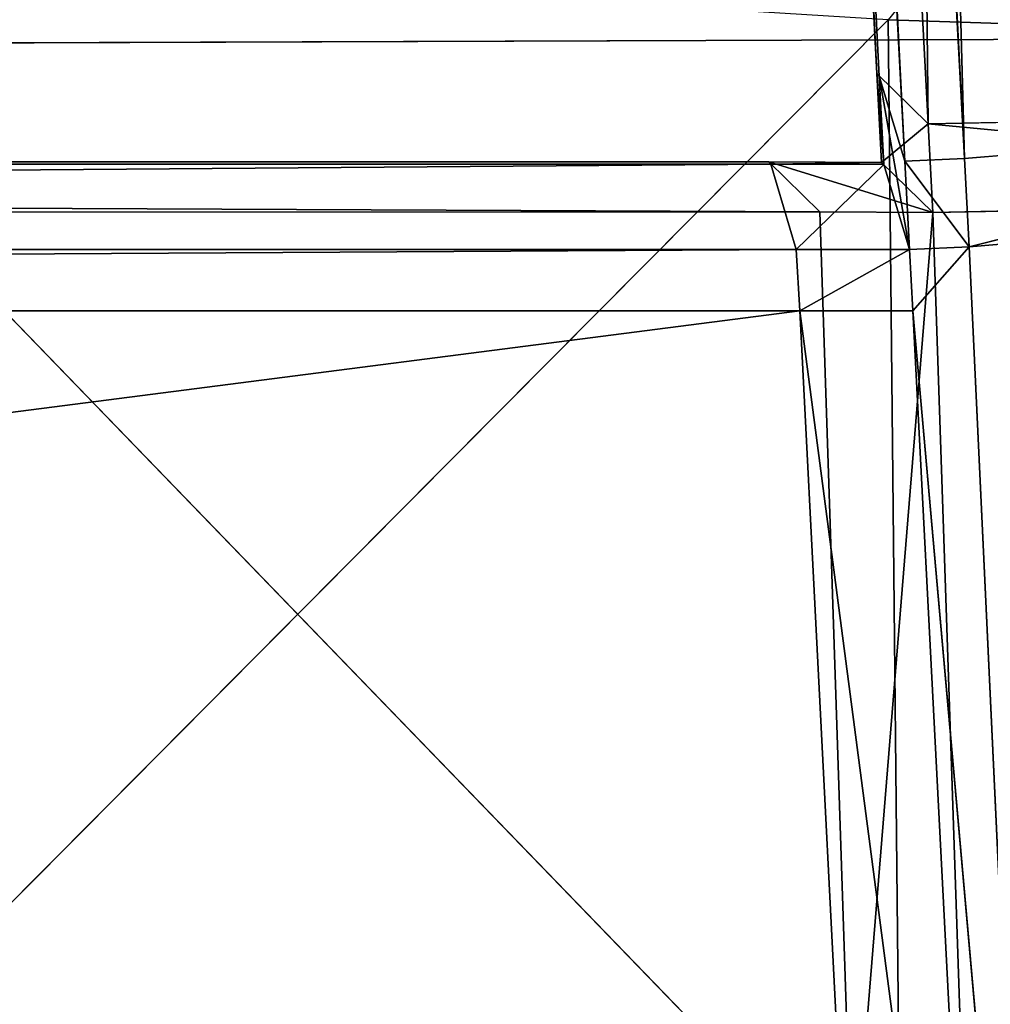
# Model space of a CAD drawing. Extents: x -0.42 to 0.78, y -0.56 to 0.94.
# Drawn here: x 0.55 to 0.59, y -0.37 to -0.33 of the extents above; entities that cross this region are included whole.
import ezdxf

# ---------------------------------------------------------------- set-up
doc = ezdxf.new("R2010")
doc.units = 0
doc.header["$LTSCALE"] = 0.0254
doc.layers.get('0').update_dxf_attribs({"color": 13, "linetype": 'CONTINUOUS'})

# ---------------------------------------------------------------- blocks, each defined once
blk = doc.blocks.new('SEDILE')
at = {"color": 0}
for p, q in [((0.390075, -0.590169, 1.213403), (0.441469, -0.538421, 1.212749)), ((0.390075, -0.590169, 1.213403), (0.441469, -0.538421, 1.212749)), ((0.442037, -0.594162, 1.205135), (0.441469, -0.538421, 1.212749)), ((0.441469, -0.538421, 1.212749), (0.490886, -0.540032, 1.205006)), ((0.441469, -0.538421, 1.212749), (0.490886, -0.540032, 1.205006)), ((0.442037, -0.594162, 1.205135), (0.441469, -0.538421, 1.212749)), ((0.44947, -0.539201, 0.988998), (0.396063, -0.539378, 0.989403)), ((0.44947, -0.539201, 0.988998), (0.396063, -0.539378, 0.989403)), ((0.451185, -0.596387, 0.989264), (0.396063, -0.539378, 0.989403)), ((0.451185, -0.596387, 0.989264), (0.396063, -0.539378, 0.989403))]:
    blk.add_line(p, q, dxfattribs=at)
at = {"color": 252}
mesh = blk.add_polyface(dxfattribs=at)
corners = [(0.450757, -0.480594, 0.98739), (0.44947, -0.539201, 0.988998), (0.397181, -0.480861, 0.987875)]
mesh.append_faces([[corners[k] for k in face] for face in [(0, 1, 2)]], dxfattribs={"color": 252})
mesh = blk.add_polyface(dxfattribs=at)
corners = [(0.44947, -0.539201, 0.988998), (0.396063, -0.539378, 0.989403), (0.397181, -0.480861, 0.987875)]
mesh.append_faces([[corners[k] for k in face] for face in [(0, 1, 2)]], dxfattribs={"color": 252})
mesh = blk.add_polyface(dxfattribs=at)
corners = [(0.490886, -0.540032, 1.205006), (0.487782, -0.481454, 1.208369), (0.441469, -0.538421, 1.212749)]
mesh.append_faces([[corners[k] for k in face] for face in [(0, 1, 2)]], dxfattribs={"color": 252})
mesh = blk.add_polyface(dxfattribs=at)
corners = [(0.441469, -0.538421, 1.212749), (0.38977, -0.535237, 1.220544), (0.390075, -0.590169, 1.213403)]
mesh.append_faces([[corners[k] for k in face] for face in [(0, 1, 2)]], dxfattribs={"color": 252})
mesh = blk.add_polyface(dxfattribs=at)
corners = [(0.442037, -0.594162, 1.205135), (0.441469, -0.538421, 1.212749), (0.390075, -0.590169, 1.213403)]
mesh.append_faces([[corners[k] for k in face] for face in [(0, 1, 2)]], dxfattribs={"color": 252})
mesh = blk.add_polyface(dxfattribs=at)
corners = [(0.490886, -0.540032, 1.205006), (0.441469, -0.538421, 1.212749), (0.442037, -0.594162, 1.205135)]
mesh.append_faces([[corners[k] for k in face] for face in [(0, 1, 2)]], dxfattribs={"color": 252})
mesh = blk.add_polyface(dxfattribs=at)
corners = [(0.451185, -0.596387, 0.989264), (0.396063, -0.539378, 0.989403), (0.44947, -0.539201, 0.988998)]
mesh.append_faces([[corners[k] for k in face] for face in [(0, 1, 2)]], dxfattribs={"color": 252})
mesh = blk.add_polyface(dxfattribs=at)
corners = [(0.451185, -0.596387, 0.989264), (0.395002, -0.595903, 0.991), (0.396063, -0.539378, 0.989403)]
mesh.append_faces([[corners[k] for k in face] for face in [(0, 1, 2)]], dxfattribs={"color": 252})
mesh = blk.add_polyface(dxfattribs=at)
corners = [(0.492009, -0.595696, 1.200063), (0.490886, -0.540032, 1.205006), (0.442037, -0.594162, 1.205135)]
mesh.append_faces([[corners[k] for k in face] for face in [(0, 1, 2)]], dxfattribs={"color": 252})
blk = doc.blocks.new('STRUTTURA')
at = {"color": 0}
for p, q in [((0.399674, 0.293522, 0.93785), (0.443052, -0.542555, 0.964116)), ((0.441019, -0.540565, 0.962021), (0.399674, 0.293522, 0.93785)), ((0.399674, 0.293522, 0.93785), (0.443052, -0.542555, 0.964116)), ((0.441019, -0.540565, 0.962021), (0.399674, 0.293522, 0.93785)), ((0.443052, -0.542555, 0.964116), (0.433788, 0.292651, 0.937881)), ((0.443052, -0.542555, 0.964116), (0.433788, 0.292651, 0.937881)), ((0.441106, -0.540665, 0.958422), (0.397632, 0.291418, 0.935837)), ((0.441019, -0.540565, 0.962021), (0.397632, 0.291418, 0.935837)), ((0.441106, -0.540665, 0.958422), (0.397632, 0.291418, 0.935837)), ((0.441019, -0.540565, 0.962021), (0.397632, 0.291418, 0.935837)), ((0.397693, 0.291344, 0.9321), (0.441106, -0.540665, 0.958422)), ((0.397693, 0.291344, 0.9321), (0.441106, -0.540665, 0.958422)), ((0.397693, 0.291344, 0.9321), (0.442131, -0.544051, 0.857297)), ((0.397693, 0.291344, 0.9321), (0.442131, -0.544051, 0.857297)), ((0.444498, -0.543936, 0.854964), (0.399155, 0.288136, 0.831148)), ((0.442131, -0.544051, 0.857297), (0.399155, 0.288136, 0.831148)), ((0.444498, -0.543936, 0.854964), (0.399155, 0.288136, 0.831148)), ((0.442131, -0.544051, 0.857297), (0.399155, 0.288136, 0.831148)), ((0.444498, -0.543936, 0.854964), (0.401555, 0.28788, 0.828843)), ((0.444498, -0.543936, 0.854964), (0.401555, 0.28788, 0.828843)), ((0.422951, 0.28631, 0.82938), (0.444498, -0.543936, 0.854964)), ((0.422951, 0.28631, 0.82938), (0.444498, -0.543936, 0.854964)), ((0.441106, -0.540665, 0.958422), (0.441019, -0.540565, 0.962021)), ((0.441019, -0.540565, 0.962021), (0.443052, -0.542555, 0.964116)), ((0.441019, -0.540565, 0.962021), (0.441204, -0.544095, 0.962134)), ((0.441019, -0.540565, 0.962021), (0.443052, -0.542555, 0.964116)), ((0.441019, -0.540565, 0.962021), (0.441204, -0.544095, 0.962134)), ((0.441019, -0.540565, 0.962021), (0.441289, -0.544184, 0.958533)), ((0.441019, -0.540565, 0.962021), (0.441289, -0.544184, 0.958533)), ((0.441106, -0.540665, 0.958422), (0.441019, -0.540565, 0.962021)), ((0.442131, -0.544051, 0.857297), (0.441106, -0.540665, 0.958422)), ((0.441289, -0.544184, 0.958533), (0.441106, -0.540665, 0.958422)), ((0.441106, -0.540665, 0.958422), (0.442313, -0.547562, 0.857407)), ((0.441106, -0.540665, 0.958422), (0.442313, -0.547562, 0.857407)), ((0.442131, -0.544051, 0.857297), (0.441106, -0.540665, 0.958422)), ((0.441289, -0.544184, 0.958533), (0.441106, -0.540665, 0.958422)), ((0.443052, -0.542555, 0.964116), (0.473702, -0.541982, 0.964247)), ((0.443052, -0.542555, 0.964116), (0.473702, -0.541982, 0.964247)), ((0.465877, -0.542148, 0.85515), (0.444498, -0.543936, 0.854964)), ((0.465877, -0.542148, 0.85515), (0.444498, -0.543936, 0.854964)), ((0.465877, -0.542148, 0.85515), (0.444679, -0.547446, 0.855074)), ((0.465877, -0.542148, 0.85515), (0.444679, -0.547446, 0.855074)), ((0.443052, -0.542555, 0.964116), (0.441204, -0.544095, 0.962134)), ((0.443052, -0.542555, 0.964116), (0.441204, -0.544095, 0.962134)), ((0.443052, -0.542555, 0.964116), (0.473873, -0.545504, 0.964357)), ((0.443052, -0.542555, 0.964116), (0.473873, -0.545504, 0.964357)), ((0.443052, -0.542555, 0.964116), (0.443235, -0.546083, 0.964226)), ((0.443052, -0.542555, 0.964116), (0.443235, -0.546083, 0.964226)), ((0.444498, -0.543936, 0.854964), (0.442131, -0.544051, 0.857297)), ((0.444498, -0.543936, 0.854964), (0.442131, -0.544051, 0.857297)), ((0.444498, -0.543936, 0.854964), (0.444679, -0.547446, 0.855074)), ((0.444498, -0.543936, 0.854964), (0.444679, -0.547446, 0.855074)), ((0, -0.544077, 0.962133), (0.436716, -0.544077, 0.962134)), ((0.436716, -0.544077, 0.962134), (0, -0.544173, 0.958533)), ((0.436716, -0.544077, 0.962134), (0, -0.544173, 0.958533)), ((0.438749, -0.546066, 0.964226), (0, -0.544077, 0.962133)), ((0, -0.544077, 0.962133), (0.436716, -0.544077, 0.962134)), ((0.438749, -0.546066, 0.964226), (0, -0.544077, 0.962133)), ((0, -0.547562, 0.857407), (0.436802, -0.544171, 0.958533)), ((0, -0.544173, 0.958533), (0.436802, -0.544171, 0.958533)), ((0, -0.547562, 0.857407), (0.436802, -0.544171, 0.958533)), ((0, -0.544173, 0.958533), (0.436802, -0.544171, 0.958533)), ((0.436716, -0.544077, 0.962134), (0.438749, -0.546066, 0.964226)), ((0.443235, -0.546083, 0.964226), (0.436716, -0.544077, 0.962134)), ((0.441204, -0.544095, 0.962134), (0.436716, -0.544077, 0.962134)), ((0.443235, -0.546083, 0.964226), (0.436716, -0.544077, 0.962134)), ((0.436802, -0.544171, 0.958533), (0.436716, -0.544077, 0.962134)), ((0.441204, -0.544095, 0.962134), (0.436716, -0.544077, 0.962134)), ((0.436802, -0.544171, 0.958533), (0.436716, -0.544077, 0.962134)), ((0.436716, -0.544077, 0.962134), (0.438749, -0.546066, 0.964226)), ((0.441204, -0.544095, 0.962134), (0.436802, -0.544171, 0.958533)), ((0.441204, -0.544095, 0.962134), (0.436802, -0.544171, 0.958533)), ((0.436802, -0.544171, 0.958533), (0.441289, -0.544184, 0.958533)), ((0.437814, -0.547562, 0.857407), (0.436802, -0.544171, 0.958533)), ((0.436802, -0.544171, 0.958533), (0.441289, -0.544184, 0.958533)), ((0.437814, -0.547562, 0.857407), (0.436802, -0.544171, 0.958533)), ((0.437814, -0.547562, 0.857407), (0.441289, -0.544184, 0.958533)), ((0.437814, -0.547562, 0.857407), (0.441289, -0.544184, 0.958533)), ((0.441204, -0.544095, 0.962134), (0.443235, -0.546083, 0.964226)), ((0.441289, -0.544184, 0.958533), (0.441204, -0.544095, 0.962134)), ((0.441204, -0.544095, 0.962134), (0.443235, -0.546083, 0.964226)), ((0.441289, -0.544184, 0.958533), (0.441204, -0.544095, 0.962134)), ((0.441289, -0.544184, 0.958533), (0.442313, -0.547562, 0.857407)), ((0.441289, -0.544184, 0.958533), (0.442313, -0.547562, 0.857407)), ((0.442131, -0.544051, 0.857297), (0.442313, -0.547562, 0.857407)), ((0.444679, -0.547446, 0.855074), (0.442131, -0.544051, 0.857297)), ((0.442131, -0.544051, 0.857297), (0.442313, -0.547562, 0.857407)), ((0.444679, -0.547446, 0.855074), (0.442131, -0.544051, 0.857297)), ((0.473873, -0.545504, 0.964357), (0.443235, -0.546083, 0.964226)), ((0.473873, -0.545504, 0.964357), (0.443235, -0.546083, 0.964226)), ((0.466058, -0.545644, 0.855259), (0.444679, -0.547446, 0.855074)), ((0.466058, -0.545644, 0.855259), (0.444679, -0.547446, 0.855074)), ((0, -0.546075, 0.964226), (0.438749, -0.546066, 0.964226)), ((0, -0.546075, 0.964226), (0.438749, -0.546066, 0.964226)), ((0.438749, -0.546066, 0.964226), (0.440045, -0.585352, 0.964564)), ((0.443235, -0.546083, 0.964226), (0.438749, -0.546066, 0.964226)), ((0.443235, -0.546083, 0.964226), (0.438749, -0.546066, 0.964226)), ((0.438749, -0.546066, 0.964226), (0.440045, -0.585352, 0.964564)), ((0.443235, -0.546083, 0.964226), (0.440045, -0.585352, 0.964564)), ((0.443235, -0.546083, 0.964226), (0.440045, -0.585352, 0.964564)), ((0.443235, -0.546083, 0.964226), (0.444565, -0.58537, 0.964564)), ((0.443235, -0.546083, 0.964226), (0.444565, -0.58537, 0.964564)), ((0.442313, -0.547562, 0.857407), (0.444679, -0.547446, 0.855074)), ((0.442313, -0.547562, 0.857407), (0.444679, -0.547446, 0.855074)), ((0.444679, -0.547446, 0.855074), (0.442449, -0.549989, 0.855125)), ((0.444679, -0.547446, 0.855074), (0.442449, -0.549989, 0.855125)), ((0.444679, -0.547446, 0.855074), (0.447451, -0.606398, 0.856864)), ((0.444679, -0.547446, 0.855074), (0.447451, -0.606398, 0.856864)), ((0, -0.549989, 0.855125), (0.437814, -0.547562, 0.857407)), ((0, -0.547562, 0.857407), (0.437814, -0.547562, 0.857407)), ((0, -0.549989, 0.855125), (0.437814, -0.547562, 0.857407)), ((0, -0.547562, 0.857407), (0.437814, -0.547562, 0.857407)), ((0.437948, -0.549989, 0.855125), (0.437814, -0.547562, 0.857407)), ((0.437814, -0.547562, 0.857407), (0.442313, -0.547562, 0.857407)), ((0.437814, -0.547562, 0.857407), (0.442313, -0.547562, 0.857407)), ((0.437948, -0.549989, 0.855125), (0.437814, -0.547562, 0.857407)), ((0.442313, -0.547562, 0.857407), (0.437948, -0.549989, 0.855125)), ((0.442313, -0.547562, 0.857407), (0.437948, -0.549989, 0.855125)), ((0.442449, -0.549989, 0.855125), (0.442313, -0.547562, 0.857407)), ((0.442449, -0.549989, 0.855125), (0.442313, -0.547562, 0.857407)), ((0, -0.606501, 0.856815), (0.437948, -0.549989, 0.855125)), ((0, -0.549989, 0.855125), (0.437948, -0.549989, 0.855125)), ((0, -0.606501, 0.856815), (0.437948, -0.549989, 0.855125)), ((0, -0.549989, 0.855125), (0.437948, -0.549989, 0.855125)), ((0.440855, -0.606501, 0.856815), (0.437948, -0.549989, 0.855125)), ((0.437948, -0.549989, 0.855125), (0.445368, -0.606511, 0.85685)), ((0.437948, -0.549989, 0.855125), (0.445368, -0.606511, 0.85685)), ((0.437948, -0.549989, 0.855125), (0.442449, -0.549989, 0.855125)), ((0.437948, -0.549989, 0.855125), (0.442449, -0.549989, 0.855125)), ((0.440855, -0.606501, 0.856815), (0.437948, -0.549989, 0.855125)), ((0.442449, -0.549989, 0.855125), (0.445368, -0.606511, 0.85685)), ((0.442449, -0.549989, 0.855125), (0.445368, -0.606511, 0.85685)), ((0.442449, -0.549989, 0.855125), (0.447451, -0.606398, 0.856864)), ((0.442449, -0.549989, 0.855125), (0.447451, -0.606398, 0.856864))]:
    blk.add_line(p, q, dxfattribs=at)
at = {"color": 252}
mesh = blk.add_polyface(dxfattribs=at)
corners = [(0.441019, -0.540565, 0.962021), (0.399674, 0.293522, 0.93785), (0.397632, 0.291418, 0.935837)]
mesh.append_faces([[corners[k] for k in face] for face in [(0, 1, 2)]], dxfattribs={"color": 252})
mesh = blk.add_polyface(dxfattribs=at)
corners = [(0.443052, -0.542555, 0.964116), (0.433788, 0.292651, 0.937881), (0.399674, 0.293522, 0.93785)]
mesh.append_faces([[corners[k] for k in face] for face in [(0, 1, 2)]], dxfattribs={"color": 252})
mesh = blk.add_polyface(dxfattribs=at)
corners = [(0.399674, 0.293522, 0.93785), (0.441019, -0.540565, 0.962021), (0.443052, -0.542555, 0.964116)]
mesh.append_faces([[corners[k] for k in face] for face in [(0, 1, 2)]], dxfattribs={"color": 252})
mesh = blk.add_polyface(dxfattribs=at)
corners = [(0.473702, -0.541982, 0.964247), (0.433788, 0.292651, 0.937881), (0.443052, -0.542555, 0.964116)]
mesh.append_faces([[corners[k] for k in face] for face in [(0, 1, 2)]], dxfattribs={"color": 252})
mesh = blk.add_polyface(dxfattribs=at)
corners = [(0.491572, 0.28816, 0.93804), (0.433788, 0.292651, 0.937881), (0.473702, -0.541982, 0.964247)]
mesh.append_faces([[corners[k] for k in face] for face in [(0, 1, 2)]], dxfattribs={"color": 252})
mesh = blk.add_polyface(dxfattribs=at)
corners = [(0.397632, 0.291418, 0.935837), (0.397693, 0.291344, 0.9321), (0.441106, -0.540665, 0.958422)]
mesh.append_faces([[corners[k] for k in face] for face in [(0, 1, 2)]], dxfattribs={"color": 252})
mesh = blk.add_polyface(dxfattribs=at)
corners = [(0.397632, 0.291418, 0.935837), (0.441106, -0.540665, 0.958422), (0.441019, -0.540565, 0.962021)]
mesh.append_faces([[corners[k] for k in face] for face in [(0, 1, 2)]], dxfattribs={"color": 252})
mesh = blk.add_polyface(dxfattribs=at)
corners = [(0.397693, 0.291344, 0.9321), (0.442131, -0.544051, 0.857297), (0.441106, -0.540665, 0.958422)]
mesh.append_faces([[corners[k] for k in face] for face in [(0, 1, 2)]], dxfattribs={"color": 252})
mesh = blk.add_polyface(dxfattribs=at)
corners = [(0.397693, 0.291344, 0.9321), (0.399155, 0.288136, 0.831148), (0.442131, -0.544051, 0.857297)]
mesh.append_faces([[corners[k] for k in face] for face in [(0, 1, 2)]], dxfattribs={"color": 252})
mesh = blk.add_polyface(dxfattribs=at)
corners = [(0.506226, 0.288455, 0.912954), (0.47024, -0.541895, 0.858005), (0.4278, 0.286285, 0.832759)]
mesh.append_faces([[corners[k] for k in face] for face in [(0, 1, 2)]], dxfattribs={"color": 252})
mesh = blk.add_polyface(dxfattribs=at)
corners = [(0.444498, -0.543936, 0.854964), (0.399155, 0.288136, 0.831148), (0.401555, 0.28788, 0.828843)]
mesh.append_faces([[corners[k] for k in face] for face in [(0, 1, 2)]], dxfattribs={"color": 252})
mesh = blk.add_polyface(dxfattribs=at)
corners = [(0.444498, -0.543936, 0.854964), (0.442131, -0.544051, 0.857297), (0.399155, 0.288136, 0.831148)]
mesh.append_faces([[corners[k] for k in face] for face in [(0, 1, 2)]], dxfattribs={"color": 252})
mesh = blk.add_polyface(dxfattribs=at)
corners = [(0.444498, -0.543936, 0.854964), (0.401555, 0.28788, 0.828843), (0.422951, 0.28631, 0.82938)]
mesh.append_faces([[corners[k] for k in face] for face in [(0, 1, 2)]], dxfattribs={"color": 252})
mesh = blk.add_polyface(dxfattribs=at)
corners = [(0.468564, -0.541968, 0.856295), (0.465877, -0.542148, 0.85515), (0.422951, 0.28631, 0.82938)]
mesh.append_faces([[corners[k] for k in face] for face in [(0, 1, 2)]], dxfattribs={"color": 252})
mesh = blk.add_polyface(dxfattribs=at)
corners = [(0.468564, -0.541968, 0.856295), (0.422951, 0.28631, 0.82938), (0.425642, 0.286226, 0.830553)]
mesh.append_faces([[corners[k] for k in face] for face in [(0, 1, 2)]], dxfattribs={"color": 252})
mesh = blk.add_polyface(dxfattribs=at)
corners = [(0.465877, -0.542148, 0.85515), (0.444498, -0.543936, 0.854964), (0.422951, 0.28631, 0.82938)]
mesh.append_faces([[corners[k] for k in face] for face in [(0, 1, 2)]], dxfattribs={"color": 252})
mesh = blk.add_polyface(dxfattribs=at)
corners = [(0.4278, 0.286285, 0.832759), (0.468564, -0.541968, 0.856295), (0.425642, 0.286226, 0.830553)]
mesh.append_faces([[corners[k] for k in face] for face in [(0, 1, 2)]], dxfattribs={"color": 252})
mesh = blk.add_polyface(dxfattribs=at)
corners = [(0.4278, 0.286285, 0.832759), (0.47024, -0.541895, 0.858005), (0.468564, -0.541968, 0.856295)]
mesh.append_faces([[corners[k] for k in face] for face in [(0, 1, 2)]], dxfattribs={"color": 252})
mesh = blk.add_polyface(dxfattribs=at)
corners = [(0.441019, -0.540565, 0.962021), (0.441204, -0.544095, 0.962134), (0.443052, -0.542555, 0.964116)]
mesh.append_faces([[corners[k] for k in face] for face in [(0, 1, 2)]], dxfattribs={"color": 252})
mesh = blk.add_polyface(dxfattribs=at)
corners = [(0.441019, -0.540565, 0.962021), (0.441289, -0.544184, 0.958533), (0.441204, -0.544095, 0.962134)]
mesh.append_faces([[corners[k] for k in face] for face in [(0, 1, 2)]], dxfattribs={"color": 252})
mesh = blk.add_polyface(dxfattribs=at)
corners = [(0.441019, -0.540565, 0.962021), (0.441106, -0.540665, 0.958422), (0.441289, -0.544184, 0.958533)]
mesh.append_faces([[corners[k] for k in face] for face in [(0, 1, 2)]], dxfattribs={"color": 252})
mesh = blk.add_polyface(dxfattribs=at)
corners = [(0.441106, -0.540665, 0.958422), (0.442313, -0.547562, 0.857407), (0.441289, -0.544184, 0.958533)]
mesh.append_faces([[corners[k] for k in face] for face in [(0, 1, 2)]], dxfattribs={"color": 252})
mesh = blk.add_polyface(dxfattribs=at)
corners = [(0.441106, -0.540665, 0.958422), (0.442131, -0.544051, 0.857297), (0.442313, -0.547562, 0.857407)]
mesh.append_faces([[corners[k] for k in face] for face in [(0, 1, 2)]], dxfattribs={"color": 252})
mesh = blk.add_polyface(dxfattribs=at)
corners = [(0.473873, -0.545504, 0.964357), (0.473702, -0.541982, 0.964247), (0.443052, -0.542555, 0.964116)]
mesh.append_faces([[corners[k] for k in face] for face in [(0, 1, 2)]], dxfattribs={"color": 252})
mesh = blk.add_polyface(dxfattribs=at)
corners = [(0.465877, -0.542148, 0.85515), (0.444679, -0.547446, 0.855074), (0.444498, -0.543936, 0.854964)]
mesh.append_faces([[corners[k] for k in face] for face in [(0, 1, 2)]], dxfattribs={"color": 252})
mesh = blk.add_polyface(dxfattribs=at)
corners = [(0.466058, -0.545644, 0.855259), (0.444679, -0.547446, 0.855074), (0.465877, -0.542148, 0.85515)]
mesh.append_faces([[corners[k] for k in face] for face in [(0, 1, 2)]], dxfattribs={"color": 252})
mesh = blk.add_polyface(dxfattribs=at)
corners = [(0.443052, -0.542555, 0.964116), (0.441204, -0.544095, 0.962134), (0.443235, -0.546083, 0.964226)]
mesh.append_faces([[corners[k] for k in face] for face in [(0, 1, 2)]], dxfattribs={"color": 252})
mesh = blk.add_polyface(dxfattribs=at)
corners = [(0.473873, -0.545504, 0.964357), (0.443052, -0.542555, 0.964116), (0.443235, -0.546083, 0.964226)]
mesh.append_faces([[corners[k] for k in face] for face in [(0, 1, 2)]], dxfattribs={"color": 252})
mesh = blk.add_polyface(dxfattribs=at)
corners = [(0.444679, -0.547446, 0.855074), (0.442131, -0.544051, 0.857297), (0.444498, -0.543936, 0.854964)]
mesh.append_faces([[corners[k] for k in face] for face in [(0, 1, 2)]], dxfattribs={"color": 252})
mesh = blk.add_polyface(dxfattribs=at)
corners = [(0.436716, -0.544077, 0.962134), (0, -0.544173, 0.958533), (0, -0.544077, 0.962133)]
mesh.append_faces([[corners[k] for k in face] for face in [(0, 1, 2)]], dxfattribs={"color": 252})
mesh = blk.add_polyface(dxfattribs=at)
corners = [(0.436716, -0.544077, 0.962134), (0.436802, -0.544171, 0.958533), (0, -0.544173, 0.958533)]
mesh.append_faces([[corners[k] for k in face] for face in [(0, 1, 2)]], dxfattribs={"color": 252})
mesh = blk.add_polyface(dxfattribs=at)
corners = [(0.438749, -0.546066, 0.964226), (0, -0.544077, 0.962133), (0, -0.546075, 0.964226)]
mesh.append_faces([[corners[k] for k in face] for face in [(0, 1, 2)]], dxfattribs={"color": 252})
mesh = blk.add_polyface(dxfattribs=at)
corners = [(0.438749, -0.546066, 0.964226), (0.436716, -0.544077, 0.962134), (0, -0.544077, 0.962133)]
mesh.append_faces([[corners[k] for k in face] for face in [(0, 1, 2)]], dxfattribs={"color": 252})
mesh = blk.add_polyface(dxfattribs=at)
corners = [(0.436802, -0.544171, 0.958533), (0.437814, -0.547562, 0.857407), (0, -0.547562, 0.857407)]
mesh.append_faces([[corners[k] for k in face] for face in [(0, 1, 2)]], dxfattribs={"color": 252})
mesh = blk.add_polyface(dxfattribs=at)
corners = [(0.436802, -0.544171, 0.958533), (0, -0.547562, 0.857407), (0, -0.544173, 0.958533)]
mesh.append_faces([[corners[k] for k in face] for face in [(0, 1, 2)]], dxfattribs={"color": 252})
mesh = blk.add_polyface(dxfattribs=at)
corners = [(0.443235, -0.546083, 0.964226), (0.436716, -0.544077, 0.962134), (0.438749, -0.546066, 0.964226)]
mesh.append_faces([[corners[k] for k in face] for face in [(0, 1, 2)]], dxfattribs={"color": 252})
mesh = blk.add_polyface(dxfattribs=at)
corners = [(0.443235, -0.546083, 0.964226), (0.441204, -0.544095, 0.962134), (0.436716, -0.544077, 0.962134)]
mesh.append_faces([[corners[k] for k in face] for face in [(0, 1, 2)]], dxfattribs={"color": 252})
mesh = blk.add_polyface(dxfattribs=at)
corners = [(0.441204, -0.544095, 0.962134), (0.436802, -0.544171, 0.958533), (0.436716, -0.544077, 0.962134)]
mesh.append_faces([[corners[k] for k in face] for face in [(0, 1, 2)]], dxfattribs={"color": 252})
mesh = blk.add_polyface(dxfattribs=at)
corners = [(0.441204, -0.544095, 0.962134), (0.441289, -0.544184, 0.958533), (0.436802, -0.544171, 0.958533)]
mesh.append_faces([[corners[k] for k in face] for face in [(0, 1, 2)]], dxfattribs={"color": 252})
mesh = blk.add_polyface(dxfattribs=at)
corners = [(0.441289, -0.544184, 0.958533), (0.437814, -0.547562, 0.857407), (0.436802, -0.544171, 0.958533)]
mesh.append_faces([[corners[k] for k in face] for face in [(0, 1, 2)]], dxfattribs={"color": 252})
mesh = blk.add_polyface(dxfattribs=at)
corners = [(0.441289, -0.544184, 0.958533), (0.442313, -0.547562, 0.857407), (0.437814, -0.547562, 0.857407)]
mesh.append_faces([[corners[k] for k in face] for face in [(0, 1, 2)]], dxfattribs={"color": 252})
mesh = blk.add_polyface(dxfattribs=at)
corners = [(0.444679, -0.547446, 0.855074), (0.442313, -0.547562, 0.857407), (0.442131, -0.544051, 0.857297)]
mesh.append_faces([[corners[k] for k in face] for face in [(0, 1, 2)]], dxfattribs={"color": 252})
mesh = blk.add_polyface(dxfattribs=at)
corners = [(0.473873, -0.545504, 0.964357), (0.443235, -0.546083, 0.964226), (0.444565, -0.58537, 0.964564)]
mesh.append_faces([[corners[k] for k in face] for face in [(0, 1, 2)]], dxfattribs={"color": 252})
mesh = blk.add_polyface(dxfattribs=at)
corners = [(0.475742, -0.58537, 0.964665), (0.473873, -0.545504, 0.964357), (0.444565, -0.58537, 0.964564)]
mesh.append_faces([[corners[k] for k in face] for face in [(0, 1, 2)]], dxfattribs={"color": 252})
mesh = blk.add_polyface(dxfattribs=at)
corners = [(0.466058, -0.545644, 0.855259), (0.447451, -0.606398, 0.856864), (0.444679, -0.547446, 0.855074)]
mesh.append_faces([[corners[k] for k in face] for face in [(0, 1, 2)]], dxfattribs={"color": 252})
mesh = blk.add_polyface(dxfattribs=at)
corners = [(0.440045, -0.585352, 0.964564), (0.438749, -0.546066, 0.964226), (0, -0.546075, 0.964226)]
mesh.append_faces([[corners[k] for k in face] for face in [(0, 1, 2)]], dxfattribs={"color": 252})
mesh = blk.add_polyface(dxfattribs=at)
corners = [(0.440045, -0.585352, 0.964564), (0, -0.546075, 0.964226), (0, -0.585352, 0.964564)]
mesh.append_faces([[corners[k] for k in face] for face in [(0, 1, 2)]], dxfattribs={"color": 252})
mesh = blk.add_polyface(dxfattribs=at)
corners = [(0.443235, -0.546083, 0.964226), (0.438749, -0.546066, 0.964226), (0.440045, -0.585352, 0.964564)]
mesh.append_faces([[corners[k] for k in face] for face in [(0, 1, 2)]], dxfattribs={"color": 252})
mesh = blk.add_polyface(dxfattribs=at)
corners = [(0.444565, -0.58537, 0.964564), (0.443235, -0.546083, 0.964226), (0.440045, -0.585352, 0.964564)]
mesh.append_faces([[corners[k] for k in face] for face in [(0, 1, 2)]], dxfattribs={"color": 252})
mesh = blk.add_polyface(dxfattribs=at)
corners = [(0.444679, -0.547446, 0.855074), (0.442449, -0.549989, 0.855125), (0.442313, -0.547562, 0.857407)]
mesh.append_faces([[corners[k] for k in face] for face in [(0, 1, 2)]], dxfattribs={"color": 252})
mesh = blk.add_polyface(dxfattribs=at)
corners = [(0.447451, -0.606398, 0.856864), (0.442449, -0.549989, 0.855125), (0.444679, -0.547446, 0.855074)]
mesh.append_faces([[corners[k] for k in face] for face in [(0, 1, 2)]], dxfattribs={"color": 252})
mesh = blk.add_polyface(dxfattribs=at)
corners = [(0.437948, -0.549989, 0.855125), (0, -0.549989, 0.855125), (0.437814, -0.547562, 0.857407)]
mesh.append_faces([[corners[k] for k in face] for face in [(0, 1, 2)]], dxfattribs={"color": 252})
mesh = blk.add_polyface(dxfattribs=at)
corners = [(0.437814, -0.547562, 0.857407), (0, -0.549989, 0.855125), (0, -0.547562, 0.857407)]
mesh.append_faces([[corners[k] for k in face] for face in [(0, 1, 2)]], dxfattribs={"color": 252})
mesh = blk.add_polyface(dxfattribs=at)
corners = [(0.442313, -0.547562, 0.857407), (0.437948, -0.549989, 0.855125), (0.437814, -0.547562, 0.857407)]
mesh.append_faces([[corners[k] for k in face] for face in [(0, 1, 2)]], dxfattribs={"color": 252})
mesh = blk.add_polyface(dxfattribs=at)
corners = [(0.442449, -0.549989, 0.855125), (0.437948, -0.549989, 0.855125), (0.442313, -0.547562, 0.857407)]
mesh.append_faces([[corners[k] for k in face] for face in [(0, 1, 2)]], dxfattribs={"color": 252})
mesh = blk.add_polyface(dxfattribs=at)
corners = [(0.440855, -0.606501, 0.856815), (0, -0.606501, 0.856815), (0.437948, -0.549989, 0.855125)]
mesh.append_faces([[corners[k] for k in face] for face in [(0, 1, 2)]], dxfattribs={"color": 252})
mesh = blk.add_polyface(dxfattribs=at)
corners = [(0.437948, -0.549989, 0.855125), (0, -0.606501, 0.856815), (0, -0.549989, 0.855125)]
mesh.append_faces([[corners[k] for k in face] for face in [(0, 1, 2)]], dxfattribs={"color": 252})
mesh = blk.add_polyface(dxfattribs=at)
corners = [(0.445368, -0.606511, 0.85685), (0.440855, -0.606501, 0.856815), (0.437948, -0.549989, 0.855125)]
mesh.append_faces([[corners[k] for k in face] for face in [(0, 1, 2)]], dxfattribs={"color": 252})
mesh = blk.add_polyface(dxfattribs=at)
corners = [(0.445368, -0.606511, 0.85685), (0.437948, -0.549989, 0.855125), (0.442449, -0.549989, 0.855125)]
mesh.append_faces([[corners[k] for k in face] for face in [(0, 1, 2)]], dxfattribs={"color": 252})
mesh = blk.add_polyface(dxfattribs=at)
corners = [(0.447451, -0.606398, 0.856864), (0.445368, -0.606511, 0.85685), (0.442449, -0.549989, 0.855125)]
mesh.append_faces([[corners[k] for k in face] for face in [(0, 1, 2)]], dxfattribs={"color": 252})
blk = doc.blocks.new('SKPED40')
at = {"color": 0}
for name in ['SEDILE', 'STRUTTURA']:
    blk.add_blockref(name, (0, 0), dxfattribs=at)

msp = doc.modelspace()

# ---------------------------------------------------------------- block references
at = {"color": 0}
msp.add_blockref('SKPED40', (0.144882, 0.208893), dxfattribs=at)

doc.saveas('drawing.dxf')
